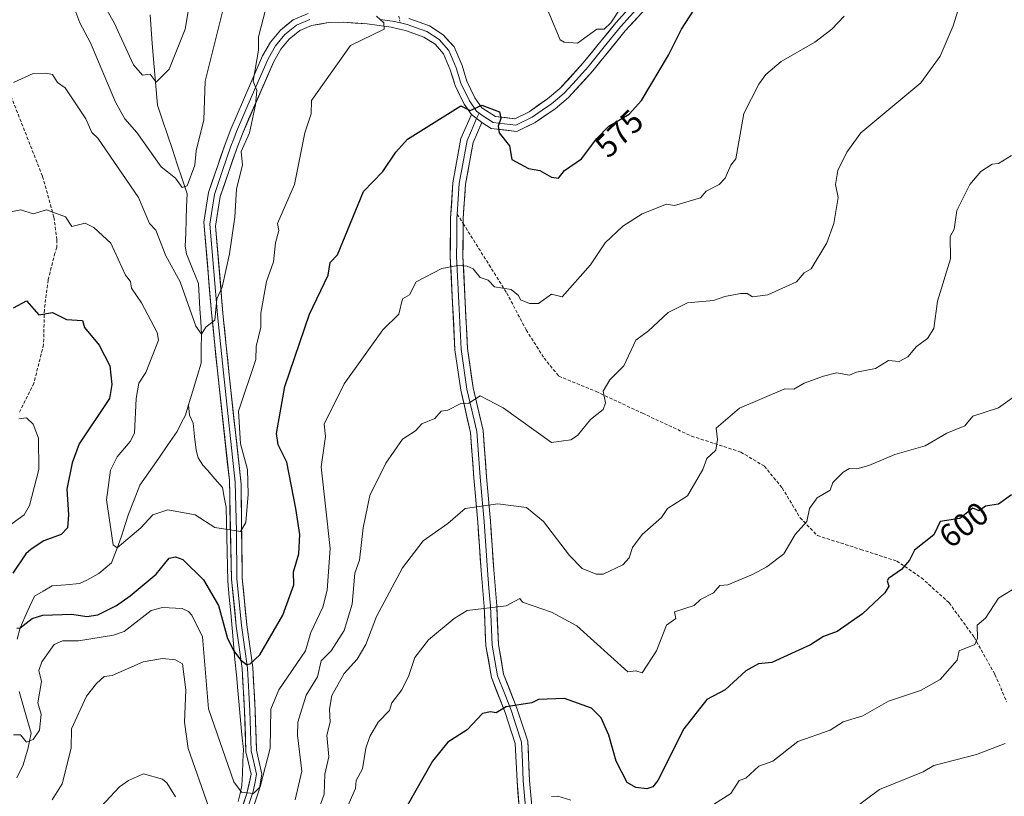
# Model space of a CAD drawing. Units: metres. Extents: x 566471 to 569903, y 4733379 to 4735726.
# Drawn here: x 568957 to 569261, y 4733929 to 4734169 of the extents above; entities that cross this region are included whole.
import ezdxf
from ezdxf.enums import TextEntityAlignment as Align

# ---------------------------------------------------------------- set-up
doc = ezdxf.new("R2010")
doc.units = ezdxf.units.M
doc.header["$MEASUREMENT"] = 0
doc.linetypes.add('TRAZO_Y_PUNTO', pattern=[1, 0.5, -0.25, 0, -0.25])
doc.linetypes.add('TRAZOSX2', pattern=[1.5, 1, -0.5])
for name, color, linetype, lineweight in [('Camino eje', 19, 'TRAZO_Y_PUNTO', 0), ('Corriente natural lineal', 142, 'Continuous', 13), ('Curva de nivel maestra', 36, 'Continuous', 30), ('Curva de nivel normal', 36, 'Continuous', 0), ('Layer 0', 7, 'Continuous', 0), ('Rótulo de curva de nivel directora', 19, 'Continuous', 0), ('Senda', 19, 'TRAZOSX2', 0)]:
    doc.layers.add(name, color=color, linetype=linetype, lineweight=lineweight)
doc.styles.add('Arial', font='txt', dxfattribs={"height": 0.2})

# ---------------------------------------------------------------- blocks, each defined once
blk = doc.blocks.new('*U186')
at = {"layer": 'Curva de nivel normal', "color": 36, "linetype": 'Continuous', "lineweight": 0}
for points in [[(569264.75, 4733993.66, 605), (569258.75, 4733989.95, 605), (569254.75, 4733983.82, 605), (569252.14, 4733981.67, 605), (569252.21, 4733977.67, 605), (569251.46, 4733975.67, 605), (569246.59, 4733973.67, 605), (569245.95, 4733970.87, 605), (569240.76, 4733964.86, 605), (569234.6, 4733961.51, 605), (569224.76, 4733958.14, 605), (569216.9, 4733953.67, 605), (569210.76, 4733951.82, 605), (569206.76, 4733949.22, 605), (569196.76, 4733945.71, 605), (569189.07, 4733939.68, 605), (569184.77, 4733938.11, 605), (569180.77, 4733934.44, 605), (569178.65, 4733933.68, 605), (569176.14, 4733929.68, 605), (569170.77, 4733926.31, 605)], [(569126.78, 4733927.59, 605), (569122.78, 4733928.86, 605), (569120.78, 4733928.74, 605)]]:
    blk.add_polyline3d(points, dxfattribs=at)
blk = doc.blocks.new('*U187')
at = {"layer": 'Curva de nivel normal', "color": 36, "linetype": 'Continuous', "lineweight": 0}
for points in [[(569262.75, 4734126.63, 590), (569258.75, 4734124.18, 590), (569256.75, 4734123.96, 590), (569253.27, 4734121.64, 590), (569249.88, 4734117.64, 590), (569245.87, 4734109.64, 590), (569245.04, 4734103.93, 590), (569243.83, 4734101.64, 590), (569243.86, 4734094.75, 590), (569239.88, 4734081.65, 590), (569238.76, 4734073.18, 590), (569236.76, 4734070.11, 590), (569233.43, 4734067.65, 590), (569230.76, 4734064.43, 590), (569228.11, 4734063, 590), (569224.76, 4734063.31, 590), (569220.76, 4734060.84, 590), (569214.87, 4734059.76, 590), (569212.76, 4734058.81, 590), (569208.76, 4734059.52, 590), (569204.76, 4734058.5, 590), (569198.76, 4734056.35, 590), (569195.58, 4734054.47, 590), (569192.76, 4734054.59, 590), (569178.77, 4734048.63, 590), (569171.58, 4734042.46, 590), (569172.03, 4734038.92, 590), (569171.47, 4734035.66, 590), (569168.77, 4734033.13, 590), (569167.48, 4734029.66, 590), (569162.77, 4734021.59, 590), (569156.59, 4734017.66, 590), (569154.77, 4734014.84, 590), (569148.77, 4734009.66, 590), (569145.83, 4734005.66, 590), (569144.77, 4734002.47, 590), (569142.78, 4734000.23, 590), (569136.78, 4733997.36, 590), (569134.55, 4733997.43, 590), (569130.29, 4733999.17, 590), (569126.3, 4734003.18, 590), (569118.34, 4734013.66, 590), (569113.11, 4734017.99, 590), (569104.21, 4734019.09, 590), (569094.11, 4734017.66, 590), (569088.79, 4734013.02, 590), (569081.19, 4734007.66, 590), (569074.79, 4733999.34, 590), (569066.79, 4733984.31, 590), (569063.51, 4733975.67, 590), (569060.79, 4733971.1, 590), (569056.79, 4733966.72, 590), (569053.05, 4733959.93, 590), (569052.28, 4733955.67, 590), (569052.45, 4733951.67, 590), (569051.44, 4733947.67, 590), (569052.09, 4733940.98, 590), (569050.81, 4733935.68, 590), (569050.62, 4733929.51, 590), (569043.57, 4733909.68, 590)], [(569004.8, 4733928.64, 590), (569002.11, 4733932.99, 590), (569000.8, 4733934.07, 590), (568994.87, 4733935.74, 590), (568990.24, 4733933.68, 590), (568987.48, 4733931.68, 590), (568981.88, 4733925.68, 590)]]:
    blk.add_polyline3d(points, dxfattribs=at)
blk = doc.blocks.new('*U192')
at = {"layer": 'Curva de nivel normal', "color": 36, "linetype": 'Continuous', "lineweight": 0}
for points in [[(568966.68, 4733927.68, 585), (568969.76, 4733932.63, 585), (568972.6, 4733943.67, 585), (568972.65, 4733949.67, 585), (568977.29, 4733959.67, 585), (568980.35, 4733963.67, 585), (568982.81, 4733965.74, 585), (568985.2, 4733966.06, 585), (568994.81, 4733970.27, 585), (569000.8, 4733971.39, 585), (569004.8, 4733970.95, 585), (569006.96, 4733969.67, 585), (569008, 4733961.67, 585), (569007.56, 4733951.67, 585), (569008.67, 4733943.54, 585), (569014.96, 4733925.68, 585)], [(569041.7, 4733927.68, 585), (569043.71, 4733936.59, 585), (569042.41, 4733947.67, 585), (569042.49, 4733951.67, 585), (569045.14, 4733960.02, 585), (569048.56, 4733965.67, 585), (569049.76, 4733970.64, 585), (569052.83, 4733973.67, 585), (569056.79, 4733979.98, 585), (569059.26, 4733988.14, 585), (569060.16, 4733997.66, 585), (569061.51, 4734001.66, 585), (569062.7, 4734011.66, 585), (569064.76, 4734021.66, 585), (569069.64, 4734031.66, 585), (569074.79, 4734039.06, 585), (569078.88, 4734041.65, 585), (569080.79, 4734043.75, 585), (569084.79, 4734045.45, 585), (569086.79, 4734047.74, 585), (569088.79, 4734048.05, 585), (569092.79, 4734050.04, 585), (569095.28, 4734050.15, 585), (569098.78, 4734052.42, 585), (569105.86, 4734048.73, 585), (569120.78, 4734038.01, 585), (569126.78, 4734038.86, 585), (569128.78, 4734040.21, 585), (569132.78, 4734045.11, 585), (569136.78, 4734048.2, 585), (569137.45, 4734050.32, 585), (569136.78, 4734053.88, 585), (569138.78, 4734057.38, 585), (569143.13, 4734061.65, 585), (569146.77, 4734069.65, 585), (569150.77, 4734072.47, 585), (569156.77, 4734078.17, 585), (569162.77, 4734081.19, 585), (569170.77, 4734081.82, 585), (569174.27, 4734083.15, 585), (569179.11, 4734083.99, 585), (569181.16, 4734084.04, 585), (569182.77, 4734083.01, 585), (569187.53, 4734083.65, 585), (569196.43, 4734087.65, 585), (569198.76, 4734090.42, 585), (569200.88, 4734091.64, 585), (569205.8, 4734099.64, 585), (569207.91, 4734105.64, 585), (569209.26, 4734113.64, 585), (569208.44, 4734117.64, 585), (569209.12, 4734122, 585), (569211.9, 4734127.64, 585), (569216.21, 4734133.64, 585), (569234.76, 4734149.09, 585), (569240.76, 4734157.26, 585), (569244.75, 4734166.61, 585), (569248.75, 4734179.63, 585)]]:
    blk.add_polyline3d(points, dxfattribs=at)
blk = doc.blocks.new('*U197')
at = {"layer": 'Curva de nivel normal', "color": 36, "linetype": 'Continuous', "lineweight": 0}
blk.add_polyline3d([(569265.58, 4734053.65, 595), (569258.75, 4734048.78, 595), (569250.75, 4734046.19, 595), (569248.32, 4734043.22, 595), (569242.75, 4734040.91, 595), (569236.13, 4734037.03, 595), (569226.76, 4734034.34, 595), (569218.76, 4734030.91, 595), (569214.98, 4734029.88, 595), (569212.76, 4734029.97, 595), (569210.76, 4734028.85, 595), (569207.62, 4734025.66, 595), (569206.76, 4734023.3, 595), (569202.76, 4734020.98, 595), (569200.37, 4734017.66, 595), (569199.6, 4734013.66, 595), (569196.01, 4734009.66, 595), (569192.48, 4734003.66, 595), (569187.19, 4733999.66, 595), (569182.77, 4733997.31, 595), (569175.22, 4733994.11, 595), (569172.77, 4733993.86, 595), (569170.77, 4733991.66, 595), (569166.77, 4733989.52, 595), (569164.77, 4733987.67, 595), (569158.77, 4733985.77, 595), (569159.11, 4733983.67, 595), (569156.26, 4733981.67, 595), (569153.19, 4733973.67, 595), (569148.77, 4733966.95, 595), (569146.77, 4733967.51, 595), (569144.37, 4733967.27, 595), (569128.57, 4733981.46, 595), (569120.78, 4733985.67, 595), (569111.86, 4733988.75, 595), (569111.01, 4733989.9, 595), (569106.78, 4733987.6, 595), (569094.78, 4733986.18, 595), (569090.79, 4733983.67, 595), (569082.79, 4733977.07, 595), (569078.66, 4733971.67, 595), (569076.79, 4733966.07, 595), (569074.6, 4733961.67, 595), (569071.5, 4733957.67, 595), (569070.79, 4733955.31, 595), (569067.34, 4733951.67, 595), (569064.79, 4733947.29, 595), (569063.52, 4733943.67, 595), (569062.43, 4733937.32, 595), (569060.52, 4733933.68, 595), (569060.33, 4733931.22, 595), (569054.33, 4733917.68, 595)], dxfattribs=at)
blk = doc.blocks.new('*U200')
at = {"layer": 'Curva de nivel normal', "color": 36, "linetype": 'Continuous', "lineweight": 0}
blk.add_polyline3d([(569260.75, 4733945.13, 610), (569251.98, 4733941.68, 610), (569238.76, 4733938.3, 610), (569235.45, 4733936.37, 610), (569222, 4733930.92, 610), (569208.76, 4733921.03, 610)], dxfattribs=at)
blk = doc.blocks.new('*U205')
at = {"layer": 'Curva de nivel maestra', "color": 36, "linetype": 'Continuous', "lineweight": 30}
blk.add_polyline3d([(569262.75, 4734021.84, 600), (569258.75, 4734018.99, 600), (569254.75, 4734018.36, 600), (569252.75, 4734016.9, 600), (569250.75, 4734017.78, 600), (569246.75, 4734014.53, 600), (569240.76, 4734013.66, 600), (569238.76, 4734009.55, 600), (569232.76, 4734004.75, 600), (569231.25, 4734001.66, 600), (569228.76, 4733998.87, 600), (569224.76, 4733996.05, 600), (569224.38, 4733995.28, 600), (569224.87, 4733993.66, 600), (569223.65, 4733991.66, 600), (569216.76, 4733985.18, 600), (569208.94, 4733979.67, 600), (569204.76, 4733978.15, 600), (569200.76, 4733975.56, 600), (569188.77, 4733970.11, 600), (569184.63, 4733969.67, 600), (569180.77, 4733967.49, 600), (569174.35, 4733961.67, 600), (569168.77, 4733958.67, 600), (569161.59, 4733949.67, 600), (569153.63, 4733933.68, 600), (569152.03, 4733931.68, 600), (569150.2, 4733931.11, 600), (569146.77, 4733931.47, 600), (569144.18, 4733933.09, 600), (569140.72, 4733939.62, 600), (569138.45, 4733947.67, 600), (569136.14, 4733953.03, 600), (569133.16, 4733956.05, 600), (569124.78, 4733959.04, 600), (569116.78, 4733958.69, 600), (569114.72, 4733957.61, 600), (569106.78, 4733956.39, 600), (569103.69, 4733954.58, 600), (569102.01, 4733954.9, 600), (569099.48, 4733954.37, 600), (569094.78, 4733949.33, 600), (569088.79, 4733945.49, 600), (569084.12, 4733939.68, 600), (569057.95, 4733893.68, 600)], dxfattribs=at)

msp = doc.modelspace()

# ---------------------------------------------------------------- linework, layer by layer
at = {"layer": 'Camino eje', "color": 19, "linetype": 'TRAZO_Y_PUNTO', "lineweight": 0}
msp.add_lwpolyline([(569073.7, 4734169.62), (569074.15, 4734167.56)], dxfattribs=at)
at = {"layer": 'Corriente natural lineal', "color": 142, "linetype": 'Continuous', "lineweight": 13}
for points in [[(569008.83, 4734049.66, 566.56), (569009.33, 4734051.29, 566.5), (569010.44, 4734055.03, 566.28), (569011.56, 4734058.78, 565.87), (569012.67, 4734062.52, 565.71), (569012.74, 4734066.98, 565.42), (569012.8, 4734071.45, 565.12), (569012.56, 4734075.36, 564.83), (569012.31, 4734079.26, 564.52), (569012.07, 4734083.17, 564.25), (569011.83, 4734087.07, 563.93), (569010, 4734091.69, 563.75), (569008.18, 4734096.31, 563.39), (569007.8, 4734098.64, 563.11), (569007.93, 4734102.69, 562.44), (569008.07, 4734106.73, 561.89), (569008.21, 4734110.78, 561.26), (569008.35, 4734114.83, 560.62), (569006.84, 4734119.38, 559.6), (569005.32, 4734123.93, 558.94), (569003.8, 4734128.48, 558.37), (569002.29, 4734133.03, 557.29), (569000.77, 4734137.58, 556.65), (568999.25, 4734142.13, 556.04), (568998.83, 4734146.89, 555.41), (568998.4, 4734151.66, 554.76), (568997.98, 4734156.42, 554.14), (568997.56, 4734161.18, 553.5), (568997.27, 4734165.64, 552.9), (568996.98, 4734170.09, 552.39)], [(568955.96, 4733977.33, 575.74), (568956.81, 4733980.84, 574.98), (568958.29, 4733984.08, 574.51), (568959.76, 4733987.31, 573.86), (568961.24, 4733990.55, 573.22), (568963.99, 4733992.14, 572.95), (568966.74, 4733993.73, 572.56), (568970.96, 4733994.13, 572.07), (568975.19, 4733994.53, 571.66), (568977.46, 4733995.48, 571.42), (568981.17, 4733997.55, 570.97), (568983.08, 4733999.21, 570.74), (568984.99, 4734000.86, 570.51), (568986.05, 4734003.56, 570.21), (568987.11, 4734006.25, 569.95), (568988.18, 4734009.46, 569.71), (568989.24, 4734012.68, 569.39), (568990.31, 4734015.89, 569.05), (568992.03, 4734020.36, 568.57), (568993.75, 4734024.82, 568.24), (568995.73, 4734027.61, 568.01), (568997.7, 4734030.41, 567.74), (568999.68, 4734033.2, 567.5), (569002.46, 4734037.32, 567.12), (569005.24, 4734041.43, 566.9), (569006.55, 4734043.95, 566.7), (569007.86, 4734046.47, 566.64), (569008.83, 4734049.66, 566.56)], [(569024.14, 4733927.17, 580.62), (569024.69, 4733929.63, 580.23), (569025.25, 4733932.09, 579.84), (569025.41, 4733935.82, 579.39), (569025.57, 4733939.54, 578.97), (569025.73, 4733943.26, 578.58), (569025.29, 4733947.81, 578.02), (569024.86, 4733952.35, 577.44), (569024.43, 4733956.9, 576.79), (569024, 4733961.45, 576.22), (569023.57, 4733966.26, 575.73), (569023.13, 4733971.06, 575.35), (569022.69, 4733975.87, 574.84), (569022.25, 4733980.68, 574.14), (569021.81, 4733985.49, 573.58), (569021.37, 4733990.3, 572.94), (569020.93, 4733995.1, 572.29), (569020.83, 4733999.7, 571.67), (569020.72, 4734004.29, 570.93), (569020.62, 4734008.88, 570.26), (569020.51, 4734013.48, 569.61), (569020.41, 4734018.07, 569.07), (569019.83, 4734021.12, 568.79), (569019.26, 4734024.16, 568.53), (569016.95, 4734026.81, 568.25), (569014.64, 4734029.46, 567.87), (569013.16, 4734031.07, 567.61), (569011.73, 4734033.3, 567.34), (569011.11, 4734035.71, 567.15), (569010.67, 4734039.85, 566.9), (569010.24, 4734043.98, 566.74), (569009.11, 4734046.48, 566.67), (569008.83, 4734049.66, 566.56)], [(568955.82, 4733934.48, 580.95), (568957.76, 4733938.54, 580.64), (568958.48, 4733940.96, 580.46), (568959.2, 4733943.38, 580.26), (568960.21, 4733948.26, 579.79), (568959, 4733952.55, 579.33), (568957.79, 4733956.84, 579.04), (568956.58, 4733961.13, 578.45)]]:
    msp.add_polyline3d(points, dxfattribs=at)
at = {"layer": 'Curva de nivel maestra', "color": 36, "linetype": 'Continuous', "lineweight": 30}
for points in [[(568955.85, 4733980.71, 575), (568956.81, 4733980.84, 575), (568960.56, 4733983.67, 575), (568963.87, 4733984.73, 575), (568972.81, 4733985.06, 575), (568977.46, 4733984.32, 575), (568980.81, 4733984.81, 575), (568986.58, 4733987.67, 575), (568990.81, 4733990.66, 575), (568998.8, 4733997.35, 575), (569002.8, 4734002.33, 575), (569004.8, 4734002.75, 575), (569007.05, 4734001.91, 575), (569013.43, 4733995.66, 575), (569018.01, 4733987.67, 575), (569020.8, 4733977.51, 575), (569022.77, 4733973.67, 575), (569024.8, 4733970.94, 575), (569026.65, 4733969.52, 575), (569027.79, 4733969.67, 575), (569030.8, 4733972.5, 575), (569037.88, 4733984.75, 575), (569041.27, 4733994.13, 575), (569041.21, 4733998.07, 575), (569042.8, 4734003.66, 575), (569043.15, 4734009.66, 575), (569041.89, 4734017.66, 575), (569039.08, 4734031.94, 575), (569036.48, 4734037.34, 575), (569035.99, 4734040.84, 575), (569038.51, 4734055.36, 575), (569046.08, 4734077.65, 575), (569051.92, 4734089.65, 575), (569052.52, 4734093.64, 575), (569054.79, 4734095.92, 575), (569062.79, 4734115.53, 575), (569068.79, 4734121.64, 575), (569072.71, 4734127.64, 575), (569076.34, 4734131.64, 575), (569092.79, 4734142, 575), (569095.71, 4734140.56, 575), (569099.29, 4734142.14, 575), (569104.78, 4734140.16, 575), (569105.17, 4734138.03, 575), (569104.35, 4734135.64, 575), (569104.65, 4734133.64, 575), (569107.86, 4734129.64, 575), (569108.53, 4734125.39, 575), (569113.74, 4734122.6, 575), (569117.17, 4734122.03, 575), (569120.78, 4734119.92, 575), (569122.93, 4734119.64, 575), (569124.78, 4734122.05, 575), (569130.08, 4734125.64, 575), (569134.78, 4734131.88, 575), (569138.45, 4734135.64, 575), (569144.77, 4734139.4, 575), (569148.57, 4734143.63, 575), (569156.94, 4734157.63, 575), (569160.92, 4734165.63, 575), (569168.77, 4734177.74, 575)], [(568954.81, 4734079.65, 575), (568958.81, 4734081.76, 575), (568962.64, 4734077.48, 575), (568966.81, 4734078.13, 575), (568971.19, 4734076.03, 575), (568976.05, 4734075.65, 575), (568976.73, 4734073.57, 575), (568981.19, 4734068.03, 575), (568984.5, 4734061.65, 575), (568985.11, 4734055.95, 575), (568984.37, 4734051.65, 575), (568975.05, 4734037.66, 575), (568972.86, 4734031.71, 575), (568971.29, 4734023.66, 575), (568971.79, 4734015.66, 575), (568971.41, 4734011.66, 575), (568969.48, 4734009.66, 575), (568964.13, 4734007.66, 575), (568960.28, 4734005.13, 575), (568958.64, 4734003.66, 575), (568954.58, 4733997.66, 575)]]:
    msp.add_polyline3d(points, dxfattribs=at)
at = {"layer": 'Curva de nivel normal', "color": 36, "linetype": 'Continuous', "lineweight": 0}
for points in [[(569011.81, 4734189.62, 555), (569007.76, 4734165.63, 555), (569002.8, 4734153.31, 555), (568998.8, 4734149.28, 555), (568996.96, 4734151.79, 555), (568994.59, 4734151.41, 555), (568991.81, 4734154.63, 555), (568985.86, 4734167.63, 555), (568980.23, 4734177.63, 555)], [(568969.67, 4734182.49, 560), (568975.29, 4734167.63, 560), (568978.55, 4734161.37, 560), (568986.23, 4734143.05, 560), (568989.1, 4734137.93, 560), (568992.85, 4734133.68, 560), (569000.34, 4734123.18, 560), (569004.8, 4734119.59, 560), (569006.8, 4734116.76, 560), (569008.41, 4734117.25, 560), (569010.76, 4734123.64, 560), (569011.18, 4734128.02, 560), (569013.47, 4734137.64, 560), (569013.9, 4734149.63, 560), (569020.93, 4734177.63, 560)], [(569117.09, 4734177.63, 570), (569123.51, 4734162.36, 570), (569124.73, 4734161.58, 570), (569128.78, 4734161.36, 570), (569134.78, 4734165.63, 570), (569137, 4734165.63, 570), (569139.07, 4734167.63, 570), (569148.22, 4734181.63, 570)], [(568954.81, 4734149.15, 565), (568960.81, 4734151.92, 565), (568964.81, 4734152.03, 565), (568966.81, 4734151.63, 565), (568968.38, 4734149.2, 565), (568970.69, 4734147.51, 565), (568977.1, 4734137.93, 565), (568978.95, 4734133.78, 565), (568980.81, 4734131.99, 565), (568993.33, 4734113.64, 565), (568996.74, 4734105.64, 565), (568998.71, 4734103.55, 565), (569001.82, 4734095.64, 565), (569006.18, 4734087.65, 565), (569011.08, 4734073.93, 565), (569012.8, 4734071.45, 565), (569014.13, 4734073.65, 565), (569016.91, 4734075.76, 565), (569017.51, 4734082.36, 565), (569019.14, 4734085.99, 565), (569021.41, 4734096.25, 565), (569023.13, 4734107.64, 565), (569023.55, 4734116.39, 565), (569025.43, 4734123.64, 565), (569025, 4734127.84, 565), (569027.64, 4734133.64, 565), (569029.47, 4734142.3, 565), (569029.87, 4734146.7, 565), (569028.74, 4734149.63, 565), (569030.34, 4734159.17, 565), (569030.42, 4734163.25, 565), (569032.59, 4734171.63, 565)], [(568950.81, 4734108.65, 570), (568957.06, 4734109.89, 570), (568960.81, 4734108.63, 570), (568964.99, 4734109.82, 570), (568970.81, 4734107.7, 570), (568972.81, 4734104.73, 570), (568976.93, 4734105.76, 570), (568979.61, 4734104.44, 570), (568984.81, 4734099.55, 570), (568989.37, 4734089.65, 570), (568990.94, 4734087.78, 570), (568991.22, 4734085.65, 570), (568994.31, 4734081.15, 570), (568999.1, 4734071.95, 570), (568999.5, 4734069.65, 570), (568995.59, 4734059.65, 570), (568993.5, 4734056.34, 570), (568992.6, 4734051.65, 570), (568992.11, 4734040.95, 570), (568990.81, 4734038.38, 570), (568986.81, 4734033.59, 570), (568984.67, 4734029.52, 570), (568983.52, 4734020.37, 570), (568985.55, 4734006.4, 570), (568986.81, 4734005.54, 570), (568994.07, 4734011.66, 570), (568997.75, 4734015.66, 570), (569002.37, 4734017.23, 570), (569010.8, 4734015.66, 570), (569016.95, 4734011.81, 570), (569024.8, 4734010.56, 570), (569026.43, 4734013.29, 570), (569027.23, 4734022.09, 570), (569027, 4734029.66, 570), (569024.86, 4734037.66, 570), (569024.2, 4734047.65, 570), (569029.59, 4734063.65, 570), (569029.63, 4734067.65, 570), (569031.09, 4734073.65, 570), (569031.12, 4734077.97, 570), (569032.9, 4734087.75, 570), (569034.97, 4734093.81, 570), (569035.58, 4734099.64, 570), (569036.66, 4734103.5, 570), (569036.22, 4734105.64, 570), (569041.54, 4734117.64, 570), (569044.69, 4734133.64, 570), (569046.61, 4734139.45, 570), (569046.73, 4734143.63, 570), (569058.79, 4734160.57, 570), (569069.11, 4734165.63, 570), (569069.02, 4734167.63, 570), (569066.79, 4734169.63, 570)], [(568954.81, 4733947.81, 580), (568956.93, 4733947.79, 580), (568958.81, 4733945.52, 580), (568960.81, 4733946.31, 580), (568962.81, 4733949.26, 580), (568963.29, 4733954.15, 580), (568962.3, 4733957.67, 580), (568963.43, 4733964.29, 580), (568962.63, 4733967.67, 580), (568963.5, 4733970.36, 580), (568967.31, 4733975.67, 580), (568969.92, 4733976.78, 580), (568974.81, 4733976.78, 580), (568985.64, 4733978.5, 580), (568988.91, 4733979.67, 580), (568997.26, 4733986.13, 580), (569000.8, 4733987.1, 580), (569006.8, 4733986.79, 580), (569008.8, 4733985.88, 580), (569009.81, 4733984.68, 580), (569013.12, 4733977.99, 580), (569014.94, 4733955.81, 580), (569022.8, 4733933.28, 580), (569025.17, 4733930.05, 580), (569028.8, 4733929.62, 580), (569030.85, 4733931.68, 580), (569033.95, 4733943.67, 580), (569034.21, 4733955.67, 580), (569036.7, 4733961.67, 580), (569044.91, 4733973.67, 580), (569046.54, 4733979.42, 580), (569050.27, 4733987.15, 580), (569051.54, 4733992.41, 580), (569052.48, 4734005.35, 580), (569049.69, 4734030.56, 580), (569051.04, 4734039.91, 580), (569050.6, 4734043.65, 580), (569056.79, 4734056.17, 580), (569068.79, 4734072.86, 580), (569073.71, 4734077.65, 580), (569074.79, 4734082.37, 580), (569076.94, 4734083.65, 580), (569079.08, 4734087.65, 580), (569086.94, 4734091.79, 580), (569091.87, 4734092.72, 580), (569094.78, 4734092.5, 580), (569096.64, 4734091.64, 580), (569098.78, 4734088.93, 580), (569101.25, 4734088.12, 580), (569103.24, 4734086.11, 580), (569108.35, 4734085.22, 580), (569110.59, 4734083.46, 580), (569111.19, 4734082.06, 580), (569114.02, 4734080.89, 580), (569116.78, 4734080.92, 580), (569120.78, 4734083.83, 580), (569124.1, 4734082.97, 580), (569132.78, 4734092.88, 580), (569137.32, 4734099.64, 580), (569142.78, 4734104.79, 580), (569148.77, 4734108.61, 580), (569156.32, 4734111.64, 580), (569158.77, 4734111.16, 580), (569166.77, 4734113.58, 580), (569168.54, 4734115.64, 580), (569172.49, 4734117.64, 580), (569174.38, 4734119.64, 580), (569176.13, 4734123.64, 580), (569177.71, 4734125.64, 580), (569180.17, 4734139.63, 580), (569184.77, 4734148.64, 580), (569186.88, 4734151.63, 580), (569191.68, 4734155.63, 580), (569202.03, 4734161.63, 580), (569207.27, 4734165.63, 580), (569211.1, 4734169.63, 580)], [(568956.48, 4734045.32, 580), (568958.81, 4734045.65, 580), (568960.81, 4734043.65, 580), (568962.54, 4734039.39, 580), (568962.56, 4734029.66, 580), (568959.71, 4734018.56, 580), (568958.04, 4734015.66, 580), (568952.55, 4734011.66, 580)]]:
    msp.add_polyline3d(points, dxfattribs=at)
at = {"layer": 'Layer 0', "linetype": 'Continuous', "lineweight": 0}
for points in [[(569076.79, 4734168.95), (569083.16, 4734166.62), (569087.39, 4734163.89), (569090.71, 4734160.13), (569093.18, 4734154.37), (569094.63, 4734149.63), (569097.12, 4734144.47), (569099.27, 4734141.39), (569103.47, 4734138.68), (569109.44, 4734137.98), (569113.86, 4734140.14), (569119.6, 4734144.11), (569123.4, 4734147.27), (569130.6, 4734155.26), (569140.66, 4734167.62), (569149.62, 4734177.53)], [(569098.44, 4734139.74), (569099.28, 4734139.1), (569102.81, 4734136.83), (569109.78, 4734136.01), (569114.83, 4734138.48), (569117.9, 4734140.6), (569120.77, 4734142.58), (569122.67, 4734144.16), (569124.74, 4734145.89), (569128.46, 4734150.02), (569132.06, 4734154.02), (569137.09, 4734160.19), (569142.12, 4734166.37), (569151.08, 4734176.29)], [(569152.54, 4734175.04), (569143.57, 4734165.12), (569133.51, 4734152.77), (569126.07, 4734144.5), (569121.93, 4734141.05), (569115.8, 4734136.82), (569110.11, 4734134.04), (569102.14, 4734134.97), (569099.29, 4734136.81)], [(569024.17, 4733921.77), (569026.83, 4733929.65), (569028.1, 4733935.64), (569026.46, 4733942.58), (569026.11, 4733955.11), (569025.33, 4733968.24), (569023.53, 4733981.33), (569022.09, 4733995.88), (569021.39, 4734026.43), (569017.72, 4734060.11), (569015.89, 4734078.06), (569013.53, 4734106.09), (569014.95, 4734115.19), (569020.08, 4734130.12), (569021.85, 4734134.79), (569031.64, 4734157.36), (569034.07, 4734161.63), (569037.17, 4734165.33), (569041.13, 4734168.52), (569045.69, 4734170.49)], [(569046.24, 4734168.64), (569042.13, 4734166.86), (569038.52, 4734163.95), (569035.65, 4734160.53), (569033.36, 4734156.51), (569028.47, 4734145.22), (569023.63, 4734134.07), (569022.75, 4734131.73), (569021.88, 4734129.47), (569019.32, 4734122.01), (569016.77, 4734114.57), (569016.06, 4734110.02), (569015.34, 4734105.47), (569017.7, 4734077.44), (569018.62, 4734068.47), (569019.54, 4734059.49), (569023.21, 4734025.81), (569023.56, 4734010.53), (569023.73, 4733996.04), (569025.16, 4733981.53), (569026.97, 4733968.4), (569027.75, 4733955.18), (569027.93, 4733949.06), (569028.1, 4733942.8), (569028.92, 4733939.33), (569029.78, 4733935.66), (569029.35, 4733933.23), (569028.71, 4733930.24), (569027.02, 4733925.06)], [(569096.09, 4734139.24), (569093.8, 4734142.52), (569091.05, 4734148.22), (569089.57, 4734153.05), (569087.43, 4734158.05), (569084.87, 4734160.95), (569081.44, 4734163.16), (569075.71, 4734165.26), (569073.93, 4734165.65), (569071.29, 4734166.22), (569063.93, 4734167.25), (569056.57, 4734167.78), (569052.03, 4734167.64), (569046.78, 4734166.78), (569043.13, 4734165.2), (569039.86, 4734162.57), (569037.23, 4734159.43), (569035.08, 4734155.65), (569025.41, 4734133.34), (569023.68, 4734128.82), (569018.58, 4734113.94), (569017.15, 4734104.85), (569019.51, 4734076.82), (569021.35, 4734058.87), (569025.02, 4734025.18), (569025.36, 4733996.2), (569026.79, 4733981.72), (569028.6, 4733968.56), (569029.39, 4733955.25), (569029.74, 4733943.01), (569031.46, 4733935.68), (569030.59, 4733930.82), (569027.2, 4733920.46)], [(569074.15, 4734167.56), (569071.74, 4734168.09), (569067.82, 4734168.65)], [(569074.15, 4734167.56), (569076.25, 4734167.11), (569079.12, 4734166.06), (569082.3, 4734164.89), (569086.13, 4734162.42), (569089.07, 4734159.09), (569090.31, 4734156.21), (569091.38, 4734153.71), (569092.84, 4734148.93), (569095.46, 4734143.5), (569097.68, 4734140.32), (569098.44, 4734139.74)], [(569111.06, 4733922.99), (569110.15, 4733933.44), (569109.62, 4733945.14), (569106.47, 4733954.7), (569102.26, 4733965.48), (569100.55, 4733975.29), (569100, 4733987.4), (569099.08, 4733998.47), (569098.04, 4734013.44), (569096.83, 4734027.17), (569095.82, 4734041.11), (569092.79, 4734054.18), (569091, 4734066.66), (569089.57, 4734095.38), (569089.65, 4734107.3), (569090.37, 4734118.21), (569092.86, 4734131.84), (569096.09, 4734139.24)], [(569097.69, 4734138.02), (569096.08, 4734134.33), (569094.74, 4734131.27), (569092.31, 4734117.97), (569091.68, 4734108.57)], [(569096.09, 4734139.24), (569099.29, 4734136.81)], [(569096.09, 4734139.24), (569099.29, 4734136.81)], [(569098.44, 4734139.74), (569097.69, 4734138.02)], [(569099.29, 4734136.81), (569096.61, 4734130.69), (569094.24, 4734117.73), (569093.54, 4734107.16), (569093.53, 4734105.63)], [(569091.68, 4734108.57), (569091.6, 4734107.23), (569091.55, 4734100.51), (569091.52, 4734095.43), (569092.23, 4734081.21), (569092.94, 4734066.85), (569094.71, 4734054.54), (569096.22, 4734048), (569097.76, 4734041.41), (569098.78, 4734027.33), (569099.38, 4734020.46), (569099.98, 4734013.59), (569101.02, 4733998.62), (569101.48, 4733993.08), (569101.95, 4733987.53), (569102.49, 4733975.5), (569104.15, 4733966.01), (569106.25, 4733960.62), (569108.31, 4733955.36), (569109.88, 4733950.58), (569111.55, 4733945.5), (569111.83, 4733939.42), (569112.1, 4733933.57), (569113, 4733923.23)], [(569093.53, 4734105.63), (569093.47, 4734095.47), (569094.88, 4734067.03), (569096.62, 4734054.89), (569099.69, 4734041.7), (569100.72, 4734027.48), (569101.92, 4734013.74), (569102.96, 4733998.76), (569103.89, 4733987.65), (569104.43, 4733975.71), (569106.03, 4733966.53), (569110.14, 4733956.02), (569113.48, 4733945.85), (569114.04, 4733933.7), (569114.93, 4733923.47)]]:
    msp.add_lwpolyline(points, dxfattribs=at)
for points in [[(569149.55, 4734171.73, 571.49), (569146.56, 4734168.43, 571.18), (569143.57, 4734165.12, 571.01), (569141.06, 4734162.03, 570.87), (569138.54, 4734158.95, 570.85), (569136.03, 4734155.86, 570.93), (569133.51, 4734152.77, 571.12), (569131.03, 4734150.01, 571.3), (569128.55, 4734147.26, 571.69), (569126.07, 4734144.5, 571.98), (569124, 4734142.78, 572.22), (569121.93, 4734141.05, 572.34), (569118.87, 4734138.94, 572.6), (569115.8, 4734136.82, 573.03), (569112.96, 4734135.43, 573.45), (569110.11, 4734134.04, 573.94), (569106.13, 4734134.51, 574.6), (569102.14, 4734134.97, 575.15), (569099.29, 4734136.81, 575.25), (569096.09, 4734139.24, 575.06), (569093.8, 4734142.52, 574.73), (569092.43, 4734145.37, 574.41), (569091.05, 4734148.22, 573.99), (569090.31, 4734150.64, 573.69), (569089.57, 4734153.05, 573.39), (569088.5, 4734155.55, 573.1), (569087.43, 4734158.05, 572.71), (569084.87, 4734160.95, 572.23), (569081.44, 4734163.16, 571.62), (569078.58, 4734164.21, 571.2), (569075.71, 4734165.26, 570.84), (569073.93, 4734165.65, 570.63), (569071.29, 4734166.22, 570.31), (569067.61, 4734166.74, 569.84), (569063.93, 4734167.25, 569.37), (569060.25, 4734167.52, 568.95), (569056.57, 4734167.78, 568.56), (569052.03, 4734167.64, 568.04), (569049.41, 4734167.21, 567.83), (569046.78, 4734166.78, 567.63), (569043.13, 4734165.2, 567.2), (569039.86, 4734162.57, 566.9), (569037.23, 4734159.43, 566.47), (569035.08, 4734155.65, 566.07), (569033.15, 4734151.19, 565.82), (569031.21, 4734146.73, 565.39), (569029.28, 4734142.26, 565.12), (569027.34, 4734137.8, 564.55), (569025.41, 4734133.34, 564.21), (569023.68, 4734128.82, 564.22), (569022.41, 4734125.1, 563.86), (569021.13, 4734121.38, 563.66), (569019.86, 4734117.66, 563.62), (569018.58, 4734113.94, 563.53), (569017.87, 4734109.4, 563.39), (569017.15, 4734104.85, 563.23), (569017.54, 4734100.18, 563.54), (569017.94, 4734095.51, 563.91), (569018.33, 4734090.84, 564.39), (569018.72, 4734086.16, 564.94), (569019.12, 4734081.49, 565.35), (569019.51, 4734076.82, 565.52), (569019.97, 4734072.33, 565.72), (569020.43, 4734067.85, 566.21), (569020.89, 4734063.36, 566.59), (569021.35, 4734058.87, 567.17), (569021.87, 4734054.06, 567.99), (569022.4, 4734049.24, 569.1), (569022.92, 4734044.43, 569.27), (569023.45, 4734039.62, 569.33), (569023.97, 4734034.81, 569.45), (569024.5, 4734029.99, 569.37), (569025.02, 4734025.18, 569.44), (569025.08, 4734020.35, 569.51), (569025.13, 4734015.52, 569.64), (569025.19, 4734010.69, 570), (569025.25, 4734005.86, 570.5), (569025.3, 4734001.03, 571.11), (569025.36, 4733996.2, 571.79), (569025.84, 4733991.37, 572.51), (569026.31, 4733986.55, 573.16), (569026.79, 4733981.72, 573.65), (569027.39, 4733977.33, 574.22), (569028, 4733972.95, 574.65), (569028.6, 4733968.56, 575.32), (569028.86, 4733964.12, 576.07), (569029.13, 4733959.69, 576.79), (569029.39, 4733955.25, 577.55), (569029.51, 4733951.17, 578.07), (569029.62, 4733947.09, 578.5), (569029.74, 4733943.01, 578.98), (569030.6, 4733939.35, 579.39), (569031.46, 4733935.68, 579.74), (569030.59, 4733930.82, 580.02), (569029.46, 4733927.37, 580.42)], [(569076.79, 4734168.95, 570.82), (569079.98, 4734167.79, 571.19), (569083.16, 4734166.62, 571.6), (569085.28, 4734165.26, 571.94), (569087.39, 4734163.89, 572.28), (569089.05, 4734162.01, 572.59), (569090.71, 4734160.13, 572.94), (569091.95, 4734157.25, 573.29), (569093.18, 4734154.37, 573.55), (569094.63, 4734149.63, 574.1), (569095.88, 4734147.05, 574.38), (569097.12, 4734144.47, 574.57), (569099.27, 4734141.39, 574.89), (569103.47, 4734138.68, 574.93), (569106.46, 4734138.33, 574.6), (569109.44, 4734137.98, 573.89), (569113.86, 4734140.14, 572.97), (569116.73, 4734142.13, 572.48), (569119.6, 4734144.11, 572.19), (569123.4, 4734147.27, 571.74), (569125.8, 4734149.93, 571.39), (569128.2, 4734152.6, 571.05), (569130.6, 4734155.26, 570.8), (569133.12, 4734158.35, 570.6), (569135.63, 4734161.44, 570.41), (569138.15, 4734164.53, 570.25), (569140.66, 4734167.62, 570.23), (569143.65, 4734170.92, 570.45)], [(569025.5, 4733925.71, 580.61), (569026.83, 4733929.65, 579.99), (569027.47, 4733932.65, 579.68), (569028.1, 4733935.64, 579.42), (569027.28, 4733939.11, 578.98), (569026.46, 4733942.58, 578.57), (569026.34, 4733946.76, 578.11), (569026.23, 4733950.93, 577.58), (569026.11, 4733955.11, 576.99), (569025.85, 4733959.49, 576.33), (569025.59, 4733963.86, 575.76), (569025.33, 4733968.24, 575.27), (569024.73, 4733972.6, 574.93), (569024.13, 4733976.97, 574.47), (569023.53, 4733981.33, 573.95), (569023.05, 4733986.18, 573.41), (569022.57, 4733991.03, 572.71), (569022.09, 4733995.88, 571.99), (569021.99, 4734000.24, 571.39), (569021.89, 4734004.61, 570.74), (569021.79, 4734008.97, 570.2), (569021.69, 4734013.34, 569.62), (569021.59, 4734017.7, 569.11), (569021.49, 4734022.07, 568.77), (569021.39, 4734026.43, 568.56), (569020.87, 4734031.24, 568.45), (569020.34, 4734036.05, 568.31), (569019.82, 4734040.86, 568.14), (569019.29, 4734045.68, 568.03), (569018.77, 4734050.49, 567.64), (569018.24, 4734055.3, 567), (569017.72, 4734060.11, 566.48), (569017.26, 4734064.6, 565.97), (569016.81, 4734069.09, 565.58), (569016.35, 4734073.57, 565.11), (569015.89, 4734078.06, 564.79), (569015.5, 4734082.73, 564.42), (569015.1, 4734087.4, 564.03), (569014.71, 4734092.08, 563.67), (569014.32, 4734096.75, 563.37), (569013.92, 4734101.42, 562.95), (569013.53, 4734106.09, 562.52), (569014.24, 4734110.64, 562.48), (569014.95, 4734115.19, 562.43), (569016.23, 4734118.92, 562.45), (569017.52, 4734122.66, 562.39), (569018.8, 4734126.39, 562.87), (569020.08, 4734130.12, 563.18), (569021.85, 4734134.79, 563.64), (569023.81, 4734139.3, 563.89), (569025.77, 4734143.82, 564.14), (569027.72, 4734148.33, 564.52), (569029.68, 4734152.85, 564.84), (569031.64, 4734157.36, 565.23), (569034.07, 4734161.63, 565.8), (569037.17, 4734165.33, 566.35), (569039.15, 4734166.93, 566.44), (569041.13, 4734168.52, 566.64), (569045.69, 4734170.49, 567.09)], [(569110.76, 4733926.47, 604.61), (569110.45, 4733929.96, 604.05), (569110.15, 4733933.44, 603.5), (569109.97, 4733937.34, 603.03), (569109.8, 4733941.24, 602.41), (569109.62, 4733945.14, 601.73), (569108.57, 4733948.33, 601.1), (569107.52, 4733951.51, 600.54), (569106.47, 4733954.7, 600.07), (569105.07, 4733958.29, 599.59), (569103.66, 4733961.89, 598.97), (569102.26, 4733965.48, 598.35), (569101.41, 4733970.39, 597.56), (569100.55, 4733975.29, 596.76), (569100.37, 4733979.33, 596.15), (569100.18, 4733983.36, 595.51), (569100, 4733987.4, 594.84), (569099.69, 4733991.09, 594.23), (569099.39, 4733994.78, 593.62), (569099.08, 4733998.47, 592.98), (569098.82, 4734002.21, 592.25), (569098.56, 4734005.96, 591.66), (569098.3, 4734009.7, 591.16), (569098.04, 4734013.44, 590.73), (569097.64, 4734018.02, 589.88), (569097.23, 4734022.59, 589.28), (569096.83, 4734027.17, 588.46), (569096.49, 4734031.82, 587.75), (569096.16, 4734036.46, 586.95), (569095.82, 4734041.11, 586.18), (569094.81, 4734045.47, 585.51), (569093.8, 4734049.82, 584.91), (569092.79, 4734054.18, 584.31), (569092.19, 4734058.34, 583.7), (569091.6, 4734062.5, 583.14), (569091, 4734066.66, 582.68), (569090.76, 4734071.45, 582.2), (569090.52, 4734076.23, 581.75), (569090.29, 4734081.02, 581.24), (569090.05, 4734085.81, 580.69), (569089.81, 4734090.59, 580.14), (569089.57, 4734095.38, 579.59), (569089.6, 4734099.35, 579.18), (569089.62, 4734103.33, 578.74), (569089.65, 4734107.3, 578.34), (569089.89, 4734110.94, 577.97), (569090.13, 4734114.57, 577.59), (569090.37, 4734118.21, 577.16), (569091.2, 4734122.75, 576.76), (569092.03, 4734127.3, 576.27), (569092.86, 4734131.84, 575.87), (569094.48, 4734135.54, 575.49), (569096.09, 4734139.24, 575.06), (569099.29, 4734136.81, 575.25), (569099.29, 4734136.81, 575.25), (569097.95, 4734133.75, 575.54), (569096.61, 4734130.69, 575.91), (569095.82, 4734126.37, 576.36), (569095.03, 4734122.05, 576.85), (569094.24, 4734117.73, 577.3), (569094.01, 4734114.21, 577.73), (569093.77, 4734110.68, 578.11), (569093.54, 4734107.16, 578.44), (569093.52, 4734103.26, 578.79), (569093.49, 4734099.37, 579.16), (569093.47, 4734095.47, 579.56), (569093.71, 4734090.73, 580.07), (569093.94, 4734085.99, 580.71), (569094.18, 4734081.25, 581.31), (569094.41, 4734076.51, 581.75), (569094.65, 4734071.77, 582.24), (569094.88, 4734067.03, 582.72), (569095.46, 4734062.98, 583.13), (569096.04, 4734058.94, 583.67), (569096.62, 4734054.89, 584.28), (569097.64, 4734050.49, 584.86), (569098.67, 4734046.1, 585.52), (569099.69, 4734041.7, 586.24), (569100.03, 4734036.96, 586.97), (569100.38, 4734032.22, 587.64), (569100.72, 4734027.48, 588.36), (569101.12, 4734022.9, 589.12), (569101.52, 4734018.32, 589.89), (569101.92, 4734013.74, 590.59), (569102.18, 4734010, 591.16), (569102.44, 4734006.25, 591.75), (569102.7, 4734002.51, 592.36), (569102.96, 4733998.76, 593.07), (569103.27, 4733995.06, 593.68), (569103.58, 4733991.35, 594.25), (569103.89, 4733987.65, 594.83), (569104.07, 4733983.67, 595.51), (569104.25, 4733979.69, 596.12), (569104.43, 4733975.71, 596.8), (569105.23, 4733971.12, 597.61), (569106.03, 4733966.53, 598.36), (569107.4, 4733963.03, 598.95), (569108.77, 4733959.52, 599.49), (569110.14, 4733956.02, 600.01), (569111.25, 4733952.63, 600.57), (569112.37, 4733949.24, 601.22), (569113.48, 4733945.85, 601.85), (569113.67, 4733941.8, 602.53), (569113.85, 4733937.75, 603.13), (569114.04, 4733933.7, 603.71), (569114.34, 4733930.29, 604.28), (569114.63, 4733926.88, 604.85)]]:
    msp.add_polyline3d(points, dxfattribs=at)
at = {"layer": 'Senda', "color": 19, "linetype": 'TRAZOSX2', "lineweight": 0}
for points in [[(568953.45, 4734146.35), (568963.76, 4734120.16), (568967.26, 4734107.55), (568968.21, 4734100.57), (568968.21, 4734098.34), (568967.55, 4734096.49), (568965.47, 4734088.17), (568964.31, 4734079.03), (568964.08, 4734068.26), (568961.07, 4734056.33), (568956.55, 4734047.19)], [(569091.68, 4734108.57), (569093.53, 4734105.63)], [(569093.53, 4734105.63), (569099.9, 4734095.47), (569106.96, 4734084.24), (569112.95, 4734072.78), (569118.53, 4734064.09), (569123.02, 4734058.52), (569134.59, 4734053.75), (569148.86, 4734047.06), (569164, 4734040.01), (569179.18, 4734035.08), (569186.48, 4734030.7), (569191.98, 4734024), (569197.53, 4734014.81), (569202.86, 4734009.27), (569216.23, 4734005.04), (569227.31, 4734001.42), (569234.94, 4733996.27), (569243.5, 4733988.52), (569251.21, 4733977.9), (569257.61, 4733966.43), (569261.22, 4733958.05)]]:
    msp.add_lwpolyline(points, dxfattribs=at)

# ---------------------------------------------------------------- block references
at = {"layer": 'Curva de nivel maestra', "color": 36, "linetype": 'Continuous', "lineweight": 30}
msp.add_blockref('*U205', (0, 0), dxfattribs=at)
at = {"layer": 'Curva de nivel normal', "color": 36, "linetype": 'Continuous', "lineweight": 0}
for name in ['*U192', '*U187', '*U197', '*U186', '*U200']:
    msp.add_blockref(name, (0, 0), dxfattribs=at)

# ---------------------------------------------------------------- texts
at = {"layer": 'Rótulo de curva de nivel directora', "color": 19, "linetype": 'Continuous', "lineweight": 0, "style": 'Arial'}
for s, rotation, p in [('575', 43.748, (569141.68, 4734133.45)), ('600', 37.4865, (569248.01, 4734012.63))]:
    msp.add_text(s, height=7, rotation=rotation, dxfattribs=at).set_placement(p, align=Align.MIDDLE_CENTER)

doc.saveas('drawing.dxf')
